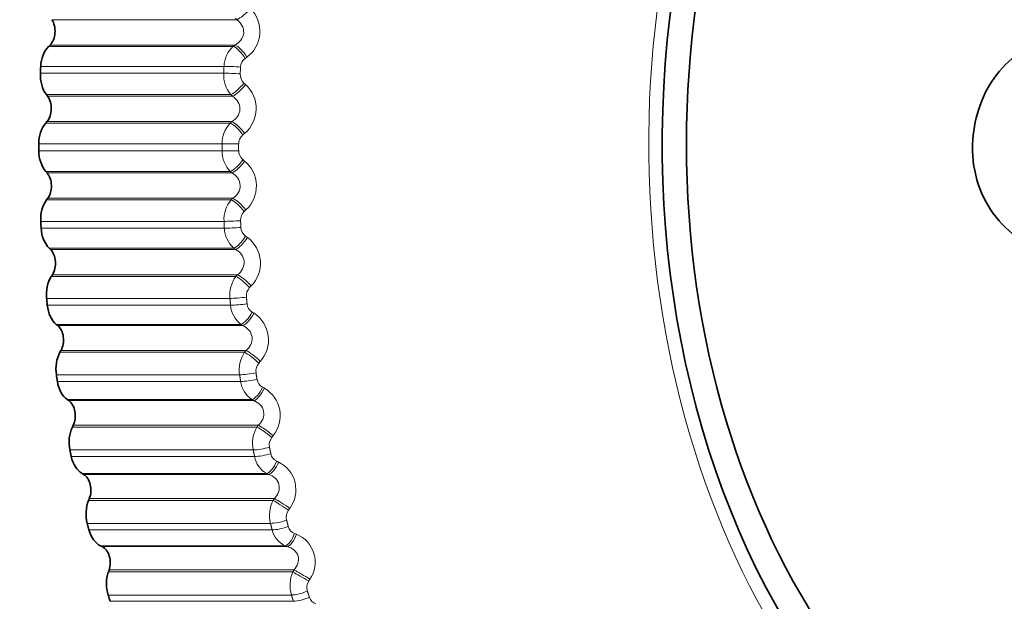
# Model space of a CAD drawing. Units: millimetres. Extents: x 0 to 1478, y 0 to 1758.
# Drawn here: x 786 to 798, y 504 to 512 of the extents above; entities that cross this region are included whole.
import ezdxf
from ezdxf import colors
from ezdxf.entities.mleader import LeaderData, LeaderLine
from ezdxf.math import Vec2, Vec3

# ---------------------------------------------------------------- set-up
doc = ezdxf.new("R2010")
doc.units = ezdxf.units.MM
doc.layers.add('DV3_Défaut', color=7, linetype='Continuous')
doc.layers.add('Défaut', color=7, linetype='Continuous')

# ---------------------------------------------------------------- blocks, each defined once
blk = doc.blocks.new('_DOT')
at = {"color": 0}
blk.add_line((0, 0), (-1, 0), dxfattribs=at)
at = {"color": 0, "const_width": 0.333}
blk.add_lwpolyline([(-0.1665, 0, 1), (0.1665, 0, 1)], format="xyb", close=True, dxfattribs=at)
blk = doc.blocks.new('SE2')
at = {"layer": 'DV3_Défaut', "color": 7, "linetype": 'Continuous', "lineweight": 18}
for p, q in [((788.377, 511.952), (785.972, 511.952)), ((788.377, 511.952), (788.356, 511.973)), ((788.329, 511.606), (785.931, 511.606)), ((788.353, 511.623), (785.948, 511.623)), ((788.329, 511.606), (788.353, 511.623)), ((788.507, 511.467), (788.484, 511.45)), ((788.209, 511.346), (785.827, 511.346)), ((788.204, 511.257), (785.823, 511.257)), ((788.468, 511.129), (788.49, 511.109)), ((788.299, 510.979), (785.901, 510.979)), ((788.32, 510.959), (785.916, 510.959)), ((788.32, 510.959), (788.299, 510.979)), ((788.29, 510.61), (785.892, 510.61)), ((788.313, 510.629), (785.908, 510.629)), ((788.29, 510.61), (788.313, 510.629)), ((788.475, 510.475), (788.453, 510.457)), ((788.183, 510.34), (785.802, 510.34)), ((788.183, 510.34), (788.398, 510.34)), ((788.183, 510.251), (785.802, 510.251)), ((788.453, 510.135), (788.476, 510.117)), ((788.292, 509.981), (785.894, 509.981)), ((788.314, 509.963), (785.91, 509.963)), ((788.314, 509.963), (788.292, 509.981)), ((788.323, 509.633), (785.919, 509.633)), ((788.302, 509.613), (788.323, 509.633)), ((788.302, 509.613), (785.904, 509.613)), ((788.493, 509.483), (788.472, 509.463)), ((788.209, 509.334), (785.827, 509.334)), ((788.213, 509.245), (785.832, 509.245)), ((788.489, 509.142), (788.512, 509.126)), ((788.335, 508.985), (785.937, 508.985)), ((788.358, 508.969), (785.954, 508.969)), ((788.358, 508.969), (788.335, 508.985)), ((788.364, 508.619), (785.966, 508.619)), ((788.384, 508.64), (785.979, 508.64)), ((788.364, 508.619), (788.384, 508.64)), ((788.561, 508.495), (788.541, 508.474)), ((788.285, 508.333), (785.904, 508.333)), ((788.294, 508.245), (785.913, 508.245)), ((788.574, 508.156), (788.598, 508.141)), ((788.428, 507.997), (786.03, 507.997)), ((788.453, 507.982), (786.048, 507.982)), ((788.453, 507.982), (788.428, 507.997)), ((788.475, 507.634), (786.077, 507.634)), ((788.495, 507.657), (786.09, 507.657)), ((788.475, 507.634), (788.495, 507.657)), ((788.679, 507.516), (788.66, 507.494)), ((788.411, 507.343), (786.03, 507.343)), ((788.425, 507.256), (786.044, 507.256)), ((788.709, 507.18), (788.734, 507.167)), ((788.571, 507.02), (786.173, 507.02)), ((788.596, 507.007), (786.192, 507.007)), ((788.596, 507.007), (788.571, 507.02)), ((788.637, 506.663), (786.239, 506.663)), ((788.655, 506.687), (786.25, 506.687)), ((788.637, 506.663), (788.655, 506.687)), ((788.846, 506.552), (788.828, 506.529)), ((788.587, 506.368), (786.206, 506.368)), ((788.605, 506.282), (786.224, 506.282)), ((788.893, 506.221), (788.918, 506.209)), ((788.763, 506.06), (786.365, 506.06)), ((788.789, 506.049), (786.384, 506.049)), ((788.789, 506.049), (788.763, 506.06)), ((788.846, 505.711), (786.448, 505.711)), ((788.863, 505.735), (786.459, 505.735)), ((788.846, 505.711), (788.863, 505.735)), ((789.061, 505.608), (789.045, 505.583)), ((788.812, 505.413), (786.431, 505.413)), ((788.834, 505.329), (786.453, 505.329)), ((789.125, 505.282), (789.151, 505.273)), ((789.003, 505.122), (786.605, 505.122)), ((789.029, 505.112), (786.625, 505.112)), ((789.029, 505.112), (789.003, 505.122)), ((789.104, 504.782), (786.706, 504.782)), ((789.119, 504.808), (786.715, 504.808)), ((789.104, 504.782), (789.119, 504.808)), ((789.324, 504.687), (789.308, 504.661)), ((789.084, 504.483), (786.703, 504.483)), ((789.111, 504.402), (786.729, 504.402))]:
    blk.add_line(p, q, dxfattribs=at)
at = {"layer": 'DV3_Défaut', "color": 7, "linetype": 'Continuous', "lineweight": 35}
for p, q in [((785.948, 511.623), (785.931, 511.606)), ((785.901, 510.979), (785.916, 510.959)), ((785.908, 510.629), (785.892, 510.61)), ((785.894, 509.981), (785.91, 509.963)), ((785.919, 509.633), (785.904, 509.613)), ((785.937, 508.985), (785.954, 508.969)), ((785.979, 508.64), (785.966, 508.619)), ((786.03, 507.997), (786.048, 507.982)), ((786.09, 507.657), (786.077, 507.634)), ((786.173, 507.02), (786.192, 507.007)), ((786.25, 506.687), (786.239, 506.663)), ((786.365, 506.06), (786.384, 506.049)), ((786.459, 505.735), (786.448, 505.711)), ((786.605, 505.122), (786.625, 505.112)), ((786.715, 504.808), (786.706, 504.782))]:
    blk.add_line(p, q, dxfattribs=at)
at = {"layer": 'DV3_Défaut', "color": 7, "linetype": 'Continuous', "lineweight": 18}
for centre, radius, start, end in [((788.258, 511.802), 0.418, 306.5018, 45.0618), ((788.577, 511.334), 0.368, 132.2719, 178.1341), ((788.571, 511.331), 0.148, 126.3577, 177.3902), ((808.054, 510.342), 19.871, 177.1048, 177.3624), ((808.099, 510.342), 19.701, 177.1048, 177.3624), ((788.597, 511.235), 0.393, 176.811, 220.6723), ((788.573, 511.242), 0.154, 177.3864, 227.0039), ((788.207, 510.799), 0.42, 309.6398, 47.724), ((788.565, 510.345), 0.382, 136.039, 180.7869), ((788.55, 510.34), 0.151, 129.8962, 180.1326), ((808.123, 510.34), 19.94, 180, 180.257), ((808.168, 510.34), 19.77, 180, 180.257), ((788.564, 510.247), 0.381, 179.4569, 224.2797), ((788.55, 510.252), 0.151, 180.1096, 230.4126), ((788.208, 509.792), 0.421, 312.6198, 50.5307), ((788.602, 509.358), 0.394, 139.6316, 183.4327), ((788.578, 509.351), 0.154, 133.2914, 182.8558), ((788.576, 509.262), 0.148, 182.8537, 233.965), ((788.58, 509.259), 0.367, 182.1113, 228.0628), ((788.263, 508.789), 0.419, 315.4552, 53.498), ((788.687, 508.376), 0.404, 143.0633, 186.088), ((788.655, 508.366), 0.157, 136.5513, 185.5776), ((788.645, 508.274), 0.352, 184.7918, 232.0345), ((788.651, 508.277), 0.144, 185.6377, 237.6677), ((788.37, 507.794), 0.416, 318.1601, 56.6417), ((788.818, 507.406), 0.412, 146.3485, 188.7683), ((788.781, 507.391), 0.158, 139.6847, 188.3153), ((788.759, 507.3), 0.337, 187.5178, 236.2061), ((788.776, 507.303), 0.139, 188.4817, 241.525), ((788.529, 506.812), 0.41, 320.7491, 59.9772), ((788.997, 506.451), 0.418, 149.5013, 191.4886), ((788.955, 506.432), 0.159, 142.7011, 191.0856), ((788.949, 506.343), 0.135, 191.4073, 245.5386), ((788.921, 506.339), 0.321, 190.3108, 240.5862), ((788.739, 505.849), 0.403, 323.2378, 63.5197), ((789.22, 505.516), 0.421, 152.5357, 194.2641), ((789.176, 505.493), 0.159, 145.6102, 193.9055), ((789.131, 505.399), 0.305, 193.1952, 245.1793), ((789.17, 505.404), 0.13, 194.4377, 249.7068), ((788.999, 504.909), 0.394, 325.6434, 67.284), ((789.487, 504.607), 0.421, 155.4652, 197.1101), ((789.443, 504.578), 0.158, 148.4221, 196.7923), ((789.438, 504.49), 0.126, 197.5975, 254.0235)]:
    blk.add_arc(centre, radius, start, end, dxfattribs=at)
at = {"layer": 'DV3_Défaut', "color": 7, "linetype": 'Continuous', "lineweight": 35}
for centre, radius, start, end in [((805.673, 510.342), 19.871, 177.1048, 177.3624), ((805.742, 510.34), 19.94, 180, 180.257)]:
    blk.add_arc(centre, radius, start, end, dxfattribs=at)
at = {"layer": 'DV3_Défaut', "color": 7, "linetype": 'Continuous', "lineweight": 18}
for centre, major_axis, ratio, start_param, end_param in [((800.722, 510.34), (0, -9.646), 0.707107, 0, 3.700882), ((800.663, 510.34), (0, 9.809), 0.707107, 0.117872, 3.099996), ((788.481, 512.088), (-0.143, -0.14), 0.227946, 0.562607, 1.870701), ((788.411, 511.443), (-0.116, 0.163), 0.321054, 4.526498, 5.83646), ((788.434, 511.46), (-0.116, 0.163), 0.319684, 4.5286, 5.836694), ((788.35, 511.332), (-0.2, 0.01), 0.050444, 4.335994, 5.499063), ((788.345, 511.244), (-0.2, 0.009), 0.04597, 4.335777, 5.498846), ((788.395, 511.125), (-0.134, -0.148), 0.263223, 0.525307, 1.835269), ((788.417, 511.105), (-0.134, -0.148), 0.261883, 0.525088, 1.833182), ((788.38, 510.456), (-0.126, 0.155), 0.291998, 4.484256, 5.794217), ((788.403, 510.474), (-0.126, 0.155), 0.290643, 4.486353, 5.794447), ((788.325, 510.252), (0.2, 0.001), 0.004485, 3.926981, 5.090049), ((788.381, 510.136), (0.125, 0.156), 0.294688, 3.626908, 4.936869), ((788.403, 510.118), (0.125, 0.156), 0.293332, 3.626678, 4.934772), ((788.421, 509.488), (0.135, -0.147), 0.258967, 1.304977, 2.613071), ((788.399, 509.468), (0.135, -0.147), 0.260305, 1.302892, 2.612854), ((788.35, 509.348), (0.2, 0.01), 0.050444, 3.925715, 5.088784), ((788.354, 509.261), (0.2, 0.011), 0.054917, 3.925478, 5.088547), ((788.416, 509.149), (0.115, 0.164), 0.323503, 3.584448, 4.89441), ((788.44, 509.133), (0.115, 0.164), 0.322131, 3.584214, 4.892308), ((788.468, 508.484), (0.144, -0.139), 0.226135, 1.265613, 2.575574), ((788.489, 508.506), (0.144, -0.139), 0.224816, 1.267679, 2.575773), ((788.425, 508.362), (0.199, 0.02), 0.100632, 3.921876, 5.084944), ((788.434, 508.275), (0.199, 0.021), 0.105069, 3.921409, 5.084478), ((788.501, 508.168), (0.104, 0.171), 0.349519, 3.539578, 4.84954), ((788.525, 508.153), (0.104, 0.171), 0.348133, 3.539347, 4.847441), ((788.586, 507.51), (0.152, -0.131), 0.189665, 1.23082, 2.540782), ((788.606, 507.533), (0.151, -0.131), 0.188365, 1.232862, 2.540956), ((788.549, 507.385), (0.198, 0.03), 0.150306, 3.915433, 5.078501), ((788.563, 507.299), (0.198, 0.031), 0.154686, 3.914732, 5.077801), ((788.635, 507.198), (0.092, 0.178), 0.372606, 3.492399, 4.802361), ((788.66, 507.185), (0.092, 0.178), 0.371207, 3.492178, 4.800272), ((788.754, 506.551), (0.159, -0.122), 0.151078, 1.198489, 2.508451), ((788.772, 506.574), (0.158, -0.122), 0.1498, 1.200501, 2.508595), ((788.723, 506.424), (0.196, 0.041), 0.199215, 3.906322, 5.06939), ((788.741, 506.34), (0.196, 0.042), 0.203514, 3.90538, 5.068449), ((788.818, 506.244), (0.08, 0.183), 0.392644, 3.443057, 4.753018), ((788.844, 506.233), (0.079, 0.184), 0.391235, 3.442854, 4.750948), ((788.969, 505.61), (0.165, -0.113), 0.110572, 1.168583, 2.478545), ((788.986, 505.635), (0.165, -0.113), 0.109316, 1.17056, 2.478654), ((788.944, 505.483), (0.193, 0.051), 0.247108, 3.894451, 5.05752), ((788.966, 505.4), (0.193, 0.052), 0.251306, 3.893259, 5.056328), ((789.048, 505.311), (-0.066, -0.189), 0.409532, 0.250159, 1.560121), ((789.075, 505.302), (-0.066, -0.189), 0.408114, 0.249981, 1.558076), ((789.231, 504.694), (0.171, -0.104), 0.068354, 1.14106, 2.451021), ((789.247, 504.72), (0.171, -0.104), 0.06712, 1.142997, 2.451091), ((789.213, 504.566), (0.19, 0.061), 0.293743, 3.879704, 5.042773), ((789.239, 504.486), (0.19, 0.062), 0.297816, 3.87825, 5.041319)]:
    blk.add_ellipse(centre, major_axis=major_axis, ratio=ratio, start_param=start_param, end_param=end_param, dxfattribs=at)
at = {"layer": 'DV3_Défaut', "color": 7, "linetype": 'Continuous', "lineweight": 35}
blk.add_ellipse((800.722, 510.34), major_axis=(0, -9.2), ratio=0.707107, dxfattribs=at)
for centre, major_axis, start_param, end_param in [((800.722, 510.34), (0, -9.646), 3.700882, 5.697073), ((785.858, 511.803), (0, 0.22), 3.758625, 5.458296), ((786.074, 511.321), (0, 0.35), 0.617033, 1.499396), ((786.07, 511.234), (0, 0.35), 1.505739, 2.388103), ((785.809, 510.799), (0, 0.22), 3.830025, 5.529696), ((786.05, 510.34), (0, 0.35), 0.688433, 1.570796), ((786.05, 510.253), (0, -0.35), 4.718732, 5.601095), ((785.811, 509.792), (0, 0.22), 3.901425, 5.601095), ((786.074, 509.359), (0, 0.35), 0.759832, 1.642196), ((786.079, 509.272), (0, -0.35), 4.790131, 5.672495), ((785.864, 508.789), (0, 0.22), 3.972825, 5.672495), ((786.148, 508.383), (0, 0.35), 0.831232, 1.713596), ((786.157, 508.297), (0, -0.35), 4.861531, 5.743895), ((785.968, 507.793), (0, 0.22), 4.044225, 5.743895), ((786.272, 507.417), (0, 0.35), 0.902632, 1.784996), ((786.285, 507.332), (0, -0.35), 4.932931, 5.815295), ((786.121, 506.81), (0, 0.22), 4.115625, 5.815295), ((786.443, 506.466), (0, 0.35), 0.974032, 1.856396), ((786.461, 506.383), (0, -0.35), 5.004331, 5.886695), ((786.324, 505.846), (0, 0.22), 4.187024, 5.886695), ((786.663, 505.535), (0, 0.35), 1.045432, 1.927795), ((786.684, 505.453), (0, -0.35), 5.075731, 5.958095), ((786.575, 504.904), (0, 0.22), 4.258424, 5.958095), ((786.928, 504.628), (0, 0.35), 1.116832, 1.999195)]:
    blk.add_ellipse(centre, major_axis=major_axis, ratio=0.707107, start_param=start_param, end_param=end_param, dxfattribs=at)
at = {"layer": 'DV3_Défaut', "color": 7, "linetype": 'Continuous', "lineweight": 18}
for points in [[(788.353, 511.623), (788.382, 511.64), (788.408, 511.661), (788.448, 511.715), (788.462, 511.747), (788.466, 511.813), (788.458, 511.847), (788.426, 511.906), (788.403, 511.931), (788.377, 511.952)], [(788.313, 510.629), (788.341, 510.647), (788.366, 510.669), (788.404, 510.725), (788.415, 510.758), (788.417, 510.825), (788.407, 510.858), (788.372, 510.916), (788.348, 510.94), (788.32, 510.959)], [(788.323, 509.633), (788.351, 509.652), (788.375, 509.676), (788.41, 509.734), (788.419, 509.768), (788.417, 509.834), (788.406, 509.867), (788.368, 509.922), (788.343, 509.945), (788.314, 509.963)], [(788.384, 508.64), (788.411, 508.661), (788.433, 508.687), (788.465, 508.746), (788.473, 508.78), (788.468, 508.846), (788.455, 508.878), (788.414, 508.931), (788.388, 508.953), (788.358, 508.969)], [(788.495, 507.657), (788.52, 507.679), (788.542, 507.705), (788.57, 507.766), (788.577, 507.8), (788.568, 507.866), (788.553, 507.897), (788.51, 507.948), (788.483, 507.967), (788.453, 507.982)], [(788.655, 506.687), (788.679, 506.71), (788.699, 506.737), (788.725, 506.799), (788.729, 506.833), (788.718, 506.898), (788.701, 506.928), (788.656, 506.976), (788.627, 506.994), (788.596, 507.007)], [(788.863, 505.735), (788.886, 505.76), (788.905, 505.788), (788.928, 505.851), (788.93, 505.884), (788.915, 505.948), (788.897, 505.977), (788.85, 506.021), (788.82, 506.038), (788.789, 506.049)], [(789.119, 504.808), (789.141, 504.833), (789.158, 504.862), (789.178, 504.925), (789.179, 504.958), (789.161, 505.02), (789.141, 505.047), (789.091, 505.089), (789.061, 505.103), (789.029, 505.112)]]:
    blk.add_open_spline(points, degree=3, knots=[0, 0, 0, 0, 0.25, 0.25, 0.5, 0.5, 0.75, 0.75, 1, 1, 1, 1], dxfattribs=at)
at = {"layer": 'DV3_Défaut', "color": 7, "linetype": 'Continuous', "lineweight": 35}
blk.add_open_spline([(800.825, 509.582), (800.731, 509.452), (800.542, 509.189), (800.145, 508.936), (799.687, 508.827), (799.214, 508.838), (798.739, 508.962), (798.341, 509.237), (798.052, 509.63), (797.94, 510.026), (797.922, 510.565), (798.138, 511.274), (798.797, 511.718), (799.375, 511.854), (799.744, 511.839), (800.03, 511.774), (800.224, 511.688), (800.474, 511.61), (800.523, 511.767), (800.545, 511.84)], degree=3, knots=[0, 0, 0, 0, 0.06227, 0.125263, 0.181623, 0.250807, 0.315128, 0.376211, 0.439532, 0.501381, 0.530286, 0.645315, 0.76471, 0.826728, 0.883343, 0.913624, 0.943261, 0.973456, 1, 1, 1, 1], dxfattribs=at)
for points in [[(785.832, 509.245), (785.83, 509.29), (785.827, 509.334)], [(785.913, 508.245), (785.908, 508.289), (785.904, 508.333)], [(786.044, 507.256), (786.037, 507.299), (786.03, 507.343)], [(786.224, 506.282), (786.215, 506.325), (786.206, 506.368)], [(786.453, 505.329), (786.442, 505.371), (786.431, 505.413)], [(786.729, 504.402), (786.716, 504.442), (786.703, 504.483)]]:
    blk.add_open_spline(points, degree=2, dxfattribs=at)
at = {"layer": 'DV3_Défaut', "color": 7, "linetype": 'Continuous', "lineweight": 18}
for points in [[(788.213, 509.245), (788.211, 509.29), (788.209, 509.334)], [(788.424, 509.343), (788.426, 509.299), (788.428, 509.254)], [(788.499, 508.351), (788.504, 508.307), (788.508, 508.263)], [(788.294, 508.245), (788.289, 508.289), (788.285, 508.333)], [(788.425, 507.256), (788.418, 507.299), (788.411, 507.343)], [(788.624, 507.369), (788.631, 507.325), (788.638, 507.282)], [(788.605, 506.282), (788.596, 506.325), (788.587, 506.368)], [(788.799, 506.402), (788.808, 506.359), (788.817, 506.317)], [(788.834, 505.329), (788.823, 505.371), (788.812, 505.413)], [(789.022, 505.455), (789.033, 505.413), (789.044, 505.372)], [(789.292, 504.533), (789.305, 504.493), (789.318, 504.452)], [(789.111, 504.402), (789.097, 504.442), (789.084, 504.483)]]:
    blk.add_open_spline(points, degree=2, dxfattribs=at)

msp = doc.modelspace()

# ---------------------------------------------------------------- block references
at = {"layer": 'Défaut'}
msp.add_blockref('SE2', (0, 0), dxfattribs=at)

# ---------------------------------------------------------------- leaders
at = {"layer": 'Défaut', "color": 7, "linetype": 'Continuous', "lineweight": 18}
ml = msp.add_multileader_mtext('Standard', dxfattribs=at)
ml.set_content('{\\pxsm0.9;\\fSolid Edge ISO|b1||i0||c0|p34;\\W1.;10/11/2015\\P}', color=256)
ml.set_leader_properties()
ml.set_arrow_properties(name='DOT')
ml.build(insert=Vec2(0, 0))
ml.multileader.update_dxf_attribs({"leader_type": 0, "dogleg_length": 0, "arrow_head_size": 12})
ctx = ml.context
ctx.base_point, ctx.char_height, ctx.arrow_head_size, ctx.landing_gap_size = Vec3(1390.407, 1750.708), 12, 12, 4.2
notes = []
notes.append((ctx, [(0, (0, 0, 0), (0, 0), (1, 0), 1, [])]))
ctx.mtext.insert = Vec3(1392.407, 1756.828)
for ctx, leaders in notes:
    for number, flags, end, landing, length, lines in leaders:
        leader = LeaderData()
        leader.index, (leader.has_last_leader_line, leader.has_dogleg_vector, leader.attachment_direction) = number, flags
        leader.last_leader_point, leader.dogleg_vector, leader.dogleg_length = Vec3(end), Vec3(landing), length
        for number, points, colour, breaks in lines:
            line = LeaderLine()
            line.index, line.vertices, line.color, line.breaks = number, Vec3.list(points), colors.encode_raw_color(colour), breaks
            leader.lines.append(line)
        ctx.leaders.append(leader)

doc.saveas('drawing.dxf')
